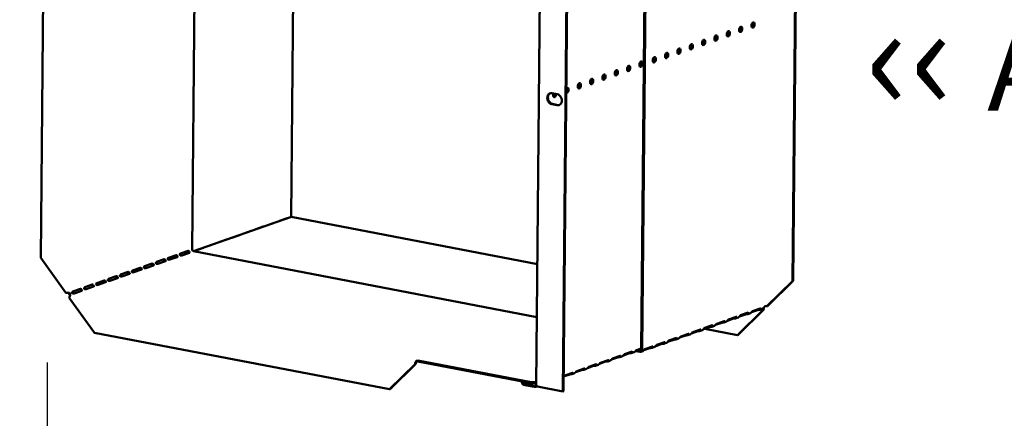
# Model space of a CAD drawing. Units: millimetres. Extents: x 65 to 5844, y 100 to 4100.
# Drawn here: x 4499 to 5100, y 3025 to 3268 of the extents above; entities that cross this region are included whole.
import ezdxf

# ---------------------------------------------------------------- set-up
doc = ezdxf.new("R2010")
doc.units = ezdxf.units.MM
doc.header["$LTSCALE"] = 20
for name, color, linetype, lineweight in [('Dimension (ISO)', 7, 'Continuous', 25), ('Symbol (ISO)', 7, 'Continuous', 25), ('Visible (ISO)', 7, 'Continuous', 50)]:
    doc.layers.add(name, color=color, linetype=linetype, lineweight=lineweight)
doc.styles.add('Note Text (ISO)', font='tahoma.ttf')
doc.dimstyles.new('Default (ISO)', dxfattribs={"dimscale": 20, "dimtxt": 2.5, "dimasz": 2.5, "dimexe": 1, "dimexo": 2, "dimgap": 0.762, "dimtad": 1, "dimtoh": 1, "dimdec": 1, "dimrnd": 1e-08, "dimzin": 0, "dimdsep": 46, "dimtxsty": 'Note Text (ISO)', "dimcen": 0.09, "dimdle": 10, "dimclrd": 256, "dimclre": 256, "dimclrt": 256, "dimadec": 1, "dimazin": 0, "dimtfac": 1.40208, "dimtmove": 0, "dimatfit": 3, "dimfxl": 1, "dimtolj": 1, "dimtzin": 0, "dimlwd": -1, "dimlwe": -1, "dimarcsym": 0})

# ---------------------------------------------------------------- blocks, each defined once
blk = doc.blocks.new('*D37')
at = {"layer": 'Defpoints', "color": 0, "transparency": 16777216}
for p in [(4333.87, 2958.96), (4332.87, 2823.96), (4515.84, 2823.96)]:
    blk.add_point(p, dxfattribs=at)
at = {"layer": 'Dimension (ISO)', "transparency": 16777216}
for p, q in [((4515.84, 3008.96), (4515.84, 3058.96)), ((4373.87, 2958.96), (4535.84, 2958.96)), ((4515.84, 2958.96), (4515.84, 2908.96)), ((4515.84, 2908.96), (4515.84, 2873.96)), ((4515.84, 2823.96), (4515.84, 2873.96)), ((4372.87, 2823.96), (4535.84, 2823.96)), ((4515.84, 2773.96), (4515.84, 2723.96))]:
    blk.add_line(p, q, dxfattribs=at)
for points in [[(4507.51, 3008.96), (4524.17, 3008.96), (4515.84, 2958.96)], [(4507.51, 2773.96), (4524.17, 2773.96), (4515.84, 2823.96)]]:
    blk.add_solid(points, dxfattribs=at)
at = {"layer": 'Dimension (ISO)', "transparency": 16777216, "insert": (4448.62, 2856.59), "char_height": 50, "attachment_point": 1, "rotation": 90, "style": 'Note Text (ISO)'}
blk.add_mtext('\\A1;67', dxfattribs=at)

msp = doc.modelspace()

# ---------------------------------------------------------------- linework, layer by layer
at = {"layer": 'Visible (ISO)'}
for p, q in [((4514.9, 3452.4), (4511.78, 3122.87)), ((4973.94, 3443.26), (4970.77, 3108.67)), ((4974.34, 3443.4), (4971.18, 3108.81)), ((4604.23, 3128.05), (4607.12, 3434.1)), ((4664.67, 3147.89), (4667.27, 3422.55)), ((4878.39, 3066.92), (4881.71, 3418.23)), ((4878.96, 3066.81), (4882.28, 3418.12)), ((4814.33, 3045.09), (4817.62, 3392.47)), ((4830.52, 3041.25), (4833.64, 3370.77)), ((4830.93, 3041.39), (4834.05, 3370.92)), ((4823.92, 3223.58), (4827.18, 3222.95)), ((4827.12, 3216.19), (4823.86, 3216.81)), ((4824.26, 3216.96), (4827.52, 3216.33)), ((4605.09, 3126.91), (4664.36, 3147.87)), ((4650.33, 3142.95), (4654.97, 3144.59)), ((4654.92, 3144.57), (4654.99, 3144.55)), ((4657.64, 3145.53), (4662.27, 3147.17)), ((4661.57, 3146.88), (4661.49, 3146.89)), ((4662.22, 3147.15), (4662.3, 3147.14)), ((4815.03, 3119), (4664.66, 3147.89)), ((4635.73, 3137.79), (4640.36, 3139.43)), ((4640.31, 3139.41), (4640.39, 3139.39)), ((4643.03, 3140.37), (4647.67, 3142.01)), ((4647.61, 3141.99), (4647.69, 3141.97)), ((4621.12, 3132.62), (4625.76, 3134.26)), ((4625.7, 3134.24), (4625.78, 3134.23)), ((4628.42, 3135.21), (4633.06, 3136.85)), ((4633.01, 3136.83), (4633.08, 3136.81)), ((4597.1, 3125.57), (4601.74, 3127.21)), ((4597.9, 3124.4), (4602.54, 3126.04)), ((4599.21, 3124.88), (4602.33, 3125.98)), ((4814.72, 3086.64), (4605.03, 3126.92)), ((4606.52, 3127.46), (4611.15, 3129.1)), ((4611.1, 3129.08), (4611.18, 3129.07)), ((4613.82, 3130.04), (4618.45, 3131.68)), ((4618.4, 3131.66), (4618.48, 3131.65)), ((4527.09, 3101.54), (4511.78, 3122.87)), ((4582.49, 3120.41), (4587.13, 3122.05)), ((4583.3, 3119.24), (4587.93, 3120.88)), ((4589.6, 3122.87), (4589.6, 3121.87)), ((4589.8, 3122.99), (4594.43, 3124.63)), ((4590.6, 3121.82), (4595.24, 3123.46)), ((4591.91, 3122.3), (4595.03, 3123.4)), ((4560.58, 3112.66), (4565.22, 3114.3)), ((4567.89, 3115.24), (4572.52, 3116.88)), ((4568.69, 3114.08), (4573.33, 3115.72)), ((4575.19, 3117.83), (4579.83, 3119.46)), ((4576, 3116.66), (4580.63, 3118.3)), ((4545.98, 3107.5), (4550.62, 3109.14)), ((4546.78, 3106.33), (4551.42, 3107.97)), ((4553.28, 3110.08), (4557.92, 3111.72)), ((4554.09, 3108.92), (4558.72, 3110.56)), ((4561.39, 3111.5), (4566.03, 3113.14)), ((4970.77, 3108.67), (4955.12, 3093.29)), ((4955.52, 3093.43), (4971.18, 3108.81)), ((4971.18, 3108.81), (4970.77, 3108.67)), ((4531.37, 3102.34), (4536.01, 3103.98)), ((4532.18, 3101.17), (4536.82, 3102.81)), ((4538.68, 3104.92), (4543.31, 3106.56)), ((4539.48, 3103.75), (4544.12, 3105.39)), ((4544.57, 3077.17), (4529.26, 3098.51)), ((4952.89, 3091.1), (4937.24, 3075.72)), ((4937.64, 3075.86), (4953.3, 3091.24)), ((4949.46, 3090.96), (4945.68, 3089.62)), ((4946.4, 3090.4), (4951.04, 3092.04)), ((4950.04, 3091.49), (4950.04, 3091.69)), ((4950.04, 3091.05), (4950.04, 3091.49)), ((4952.34, 3091.7), (4950.8, 3091.16)), ((4953.12, 3092.14), (4952.83, 3092.04)), ((4953.3, 3091.24), (4952.89, 3091.1)), ((4952.96, 3092.18), (4953.12, 3092.14)), ((4955.12, 3093.29), (4955.52, 3093.43)), ((4924.49, 3082.65), (4929.13, 3084.29)), ((4928.13, 3083.75), (4928.13, 3083.94)), ((4930.43, 3083.96), (4928.9, 3083.42)), ((4934.85, 3085.8), (4931.07, 3084.46)), ((4931.79, 3085.24), (4936.43, 3086.87)), ((4935.43, 3086.33), (4935.44, 3086.52)), ((4935.43, 3085.89), (4935.43, 3086.33)), ((4937.73, 3086.54), (4936.2, 3086)), ((4942.15, 3088.38), (4938.37, 3087.04)), ((4939.1, 3087.82), (4943.73, 3089.46)), ((4942.73, 3088.47), (4942.74, 3088.91)), ((4942.74, 3088.91), (4942.74, 3089.1)), ((4945.04, 3089.12), (4943.5, 3088.58)), ((4912.94, 3078.05), (4909.16, 3076.72)), ((4909.89, 3077.49), (4914.52, 3079.13)), ((4913.52, 3078.15), (4913.53, 3078.59)), ((4913.53, 3078.59), (4913.53, 3078.78)), ((4915.82, 3078.8), (4914.29, 3078.25)), ((4920.25, 3080.63), (4916.47, 3079.3)), ((4917.19, 3080.07), (4921.83, 3081.71)), ((4917.22, 3079.56), (4937.24, 3075.72)), ((4920.82, 3080.73), (4920.83, 3081.17)), ((4920.83, 3081.17), (4920.83, 3081.36)), ((4923.13, 3081.38), (4921.59, 3080.83)), ((4927.55, 3083.21), (4923.77, 3081.88)), ((4928.13, 3083.31), (4928.13, 3083.75)), ((4724.66, 3042.57), (4544.57, 3077.17)), ((4898.34, 3072.89), (4894.56, 3071.55)), ((4895.28, 3072.33), (4899.92, 3073.97)), ((4898.92, 3073.42), (4898.92, 3073.62)), ((4898.92, 3072.99), (4898.92, 3073.42)), ((4901.22, 3073.63), (4899.68, 3073.09)), ((4905.64, 3075.47), (4901.86, 3074.13)), ((4902.58, 3074.91), (4907.22, 3076.55)), ((4906.22, 3076.01), (4906.22, 3076.2)), ((4906.22, 3075.57), (4906.22, 3076.01)), ((4908.52, 3076.21), (4906.99, 3075.67)), ((4937.24, 3075.72), (4937.64, 3075.86)), ((4878.39, 3067.14), (4874.89, 3065.9)), ((4874.98, 3065.93), (4877.56, 3065.43)), ((4875.55, 3066.56), (4878.39, 3067.57)), ((4876.22, 3066.37), (4877.56, 3066.11)), ((4879.31, 3065.89), (4878.14, 3065.47)), ((4883.73, 3067.73), (4879.95, 3066.39)), ((4880.67, 3067.17), (4885.31, 3068.81)), ((4884.31, 3068.26), (4884.32, 3068.45)), ((4884.31, 3067.82), (4884.31, 3068.26)), ((4886.61, 3068.47), (4885.08, 3067.93)), ((4891.03, 3070.31), (4887.25, 3068.97)), ((4887.98, 3069.75), (4892.61, 3071.39)), ((4891.61, 3070.4), (4891.62, 3070.84)), ((4891.62, 3070.84), (4891.62, 3071.03)), ((4893.92, 3071.05), (4892.38, 3070.51)), ((4741.31, 3059.95), (4742.07, 3060.22)), ((4742.06, 3059.54), (4742.07, 3060.22)), ((4742.07, 3060.22), (4811.33, 3046.91)), ((4853.64, 3058.82), (4858.27, 3060.46)), ((4857.33, 3060.12), (4857.32, 3060)), ((4857.32, 3060), (4857.32, 3059.56)), ((4858.06, 3059.65), (4859.58, 3060.19)), ((4863.96, 3062.04), (4860.28, 3060.74)), ((4860.94, 3061.4), (4865.58, 3063.04)), ((4864.63, 3062.58), (4864.62, 3062.14)), ((4864.63, 3062.7), (4864.63, 3062.58)), ((4865.36, 3062.23), (4866.89, 3062.77)), ((4871.27, 3064.62), (4867.58, 3063.32)), ((4868.24, 3063.98), (4872.88, 3065.62)), ((4871.93, 3065.28), (4871.93, 3065.16)), ((4871.93, 3065.16), (4871.93, 3064.72)), ((4872.67, 3064.81), (4874.19, 3065.35)), ((4740.31, 3057.96), (4724.66, 3042.57)), ((4725.06, 3042.72), (4740.72, 3058.1)), ((4740.72, 3058.1), (4740.31, 3057.96)), ((4742.06, 3059.54), (4741.31, 3059.27)), ((4811.32, 3046.23), (4742.06, 3059.54)), ((4842.06, 3054.29), (4838.37, 3052.99)), ((4839.03, 3053.66), (4843.67, 3055.29)), ((4842.72, 3054.83), (4842.71, 3054.39)), ((4842.72, 3054.96), (4842.72, 3054.83)), ((4843.45, 3054.49), (4844.98, 3055.03)), ((4849.36, 3056.88), (4845.67, 3055.57)), ((4846.34, 3056.24), (4850.97, 3057.88)), ((4850.02, 3057.54), (4850.02, 3057.41)), ((4850.02, 3057.41), (4850.02, 3056.97)), ((4850.76, 3057.07), (4852.28, 3057.61)), ((4856.66, 3059.46), (4852.98, 3058.15)), ((4834.75, 3051.71), (4831.07, 3050.41)), ((4831.73, 3051.07), (4836.37, 3052.71)), ((4835.42, 3052.25), (4835.41, 3051.81)), ((4835.42, 3052.38), (4835.42, 3052.25)), ((4836.15, 3051.91), (4837.67, 3052.45)), ((4724.66, 3042.57), (4725.06, 3042.72)), ((4805.3, 3047.39), (4805.3, 3047.08)), ((4805.3, 3047.08), (4806.44, 3045.33)), ((4806.45, 3046), (4805.58, 3047.34)), ((4806.45, 3046), (4806.44, 3045.33)), ((4806.44, 3045.33), (4813.32, 3044)), ((4813.33, 3044.68), (4806.45, 3046)), ((4811.33, 3046.91), (4811.32, 3046.23)), ((4811.32, 3046.23), (4814.34, 3046.34)), ((4814.35, 3047.01), (4811.33, 3046.91)), ((4813.32, 3044), (4813.33, 3044.68)), ((4814.04, 3044.09), (4814.82, 3044.37)), ((4830.52, 3041.25), (4815.04, 3044.22)), ((4830.93, 3041.39), (4830.52, 3041.25))]:
    msp.add_line(p, q, dxfattribs=at)
for centre, major_axis in [((4939.15, 3262.58), (-0.31, -1.62)), ((4946.69, 3265.24), (-0.31, -1.62)), ((4924.08, 3257.25), (-0.31, -1.62)), ((4931.62, 3259.91), (-0.31, -1.62)), ((4909.01, 3251.92), (-0.31, -1.62)), ((4916.55, 3254.59), (-0.31, -1.62)), ((4893.94, 3246.6), (-0.31, -1.62)), ((4901.48, 3249.26), (-0.31, -1.62)), ((4870.77, 3238.72), (0.31, 1.62)), ((4878.3, 3241.38), (0.31, 1.62)), ((4886.41, 3243.93), (-0.31, -1.62)), ((4855.7, 3233.39), (0.31, 1.62)), ((4863.23, 3236.05), (0.31, 1.62)), ((4840.63, 3228.06), (0.31, 1.62)), ((4848.16, 3230.73), (0.31, 1.62))]:
    msp.add_ellipse(centre, major_axis=major_axis, ratio=0.55812, dxfattribs=at)
for centre, major_axis, ratio, start_param, end_param in [((4938.58, 3262.69), (-0.31, -1.62), 0.55812, 0.320838, 2.820755), ((4946.11, 3265.35), (-0.31, -1.62), 0.55812, 0.320838, 2.820755), ((4923.51, 3257.36), (-0.31, -1.62), 0.55812, 0.320838, 2.820755), ((4931.05, 3260.02), (-0.31, -1.62), 0.55812, 0.320838, 2.820755), ((4908.44, 3252.03), (-0.31, -1.62), 0.55812, 0.320838, 2.820755), ((4915.98, 3254.7), (-0.31, -1.62), 0.55812, 0.320838, 2.820755), ((4893.37, 3246.71), (-0.31, -1.62), 0.55812, 0.320838, 2.820755), ((4900.91, 3249.37), (-0.31, -1.62), 0.55812, 0.320838, 2.820755), ((4870.2, 3238.83), (-0.31, -1.62), 0.55812, 0.320838, 2.820755), ((4877.73, 3241.49), (-0.31, -1.62), 0.55812, 0.320838, 2.820755), ((4885.27, 3244.15), (0.31, 1.62), 0.55812, 3.824078, 5.6007), ((4885.84, 3244.04), (0.31, 1.62), 0.55812, 3.46243, 5.962347), ((4885.84, 3244.04), (-0.31, -1.62), 0.55812, 0.320838, 2.820755), ((4855.13, 3233.5), (-0.31, -1.62), 0.55812, 0.320838, 2.820755), ((4862.66, 3236.16), (-0.31, -1.62), 0.55812, 0.320838, 2.820755), ((4840.06, 3228.17), (-0.31, -1.62), 0.55812, 0.320838, 2.820755), ((4847.59, 3230.84), (-0.31, -1.62), 0.55812, 0.320838, 2.820755), ((4823.89, 3220.2), (-1.17, 3.3), 0.788737, 5.850657, 8.99225), ((4824.3, 3220.34), (-1.17, 3.3), 0.788737, 0.078018, 2.709064), ((4825.56, 3222.74), (-0.31, -1.62), 0.55812, 4.393494, 8.172877), ((4824.99, 3222.85), (-0.31, -1.62), 0.55812, 0.320838, 1.889692), ((4827.15, 3219.57), (1.17, -3.3), 0.788737, 5.850657, 8.99225), ((4833.09, 3225.4), (0.31, 1.62), 0.55812, 2.995025, 7.061279), ((4832.52, 3225.51), (0.31, 1.62), 0.55812, 3.61147, 5.962347), ((4827.55, 3219.71), (1.17, -3.3), 0.788737, 5.850657, 6.205167), ((4654.96, 3143.62), (0.189, 0.982), 0.55812, 0.016797, 0.315763), ((4657.63, 3144.57), (0.189, 0.982), 0.55812, 0.315763, 0.61473), ((4662.26, 3146.2), (0.189, 0.982), 0.55812, 0.016797, 0.315763), ((4664.34, 3146.22), (0.32, 1.67), 0.55812, 0, 0.315763), ((4640.35, 3138.46), (0.189, 0.982), 0.55812, 0.016797, 0.315763), ((4643.02, 3139.4), (0.189, 0.982), 0.55812, 0.315763, 0.61473), ((4647.66, 3141.04), (0.189, 0.982), 0.55812, 0.016797, 0.315763), ((4650.32, 3141.98), (0.189, 0.982), 0.55812, 0.315763, 0.61473), ((4621.11, 3131.66), (0.189, 0.982), 0.55812, 0.315763, 0.61473), ((4625.75, 3133.3), (0.189, 0.982), 0.55812, 0.016797, 0.315763), ((4628.41, 3134.24), (0.189, 0.982), 0.55812, 0.315763, 0.61473), ((4633.05, 3135.88), (0.189, 0.982), 0.55812, 0.016797, 0.315763), ((4635.72, 3136.82), (0.189, 0.982), 0.55812, 0.315763, 0.61473), ((4601.73, 3126.24), (0.189, 0.982), 0.55812, 0.016797, 0.315763), ((4605.04, 3127.89), (-0.333, 0.943), 0.788737, 1.138268, 2.709064), ((4606.51, 3126.5), (0.189, 0.982), 0.55812, 0.315763, 0.61473), ((4611.14, 3128.13), (0.189, 0.982), 0.55812, 0.016797, 0.315763), ((4613.81, 3129.08), (0.189, 0.982), 0.55812, 0.315763, 0.61473), ((4618.45, 3130.72), (0.189, 0.982), 0.55812, 0.016797, 0.315763), ((4582.48, 3119.44), (0.189, 0.982), 0.55812, 0.315763, 0.61473), ((4587.12, 3121.08), (0.189, 0.982), 0.55812, 0.016797, 0.315763), ((4589.79, 3122.02), (0.189, 0.982), 0.55812, 0.315763, 0.61473), ((4591.9, 3121.33), (0.189, 0.982), 0.55812, 0.315763, 0.484941), ((4594.42, 3123.66), (0.189, 0.982), 0.55812, 0.016797, 0.315763), ((4597.09, 3124.6), (0.189, 0.982), 0.55812, 0.315763, 0.61473), ((4599.2, 3123.91), (0.189, 0.982), 0.55812, 0.315763, 0.484941), ((4565.21, 3113.34), (0.189, 0.982), 0.55812, 0.016797, 0.315763), ((4567.88, 3114.28), (0.189, 0.982), 0.55812, 0.315763, 0.61473), ((4572.51, 3115.92), (0.189, 0.982), 0.55812, 0.016797, 0.315763), ((4575.18, 3116.86), (0.189, 0.982), 0.55812, 0.315763, 0.61473), ((4579.82, 3118.5), (0.189, 0.982), 0.55812, 0.016797, 0.315763), ((4550.61, 3108.17), (0.189, 0.982), 0.55812, 0.016797, 0.315763), ((4553.27, 3109.12), (0.189, 0.982), 0.55812, 0.315763, 0.61473), ((4557.91, 3110.75), (0.189, 0.982), 0.55812, 0.016797, 0.315763), ((4560.58, 3111.7), (0.189, 0.982), 0.55812, 0.315763, 0.61473), ((4531.36, 3101.37), (0.189, 0.982), 0.55812, 0.315763, 0.61473), ((4536, 3103.01), (0.189, 0.982), 0.55812, 0.016797, 0.315763), ((4538.67, 3103.95), (0.189, 0.982), 0.55812, 0.315763, 0.61473), ((4543.3, 3105.59), (0.189, 0.982), 0.55812, 0.016797, 0.315763), ((4545.97, 3106.53), (0.189, 0.982), 0.55812, 0.315763, 0.61473), ((4528.07, 3101.89), (-1.7, 0.02), 0.257675, 0.954979, 2.525776), ((4530.27, 3101.46), (-0.57, 1.6), 0.788737, 1.279321, 2.316298), ((4530.25, 3098.85), (0.32, 1.67), 0.55812, 0.315763, 1.88656), ((4530.27, 3101.46), (0.333, -0.943), 0.788737, 4.279861, 5.850657), ((4950.27, 3090.8), (-1, 0.009), 0.257675, 4.953205, 5.667368), ((4952.31, 3090.9), (0.189, 0.982), 0.55812, 5.028152, 6.097649), ((4952.31, 3090.9), (0.32, 1.67), 0.55812, 5.028152, 5.657027), ((4952.34, 3093.51), (-0.57, 1.6), 0.788737, 4.119218, 4.279861), ((4954.54, 3093.08), (-1, 0.009), 0.257675, 4.096572, 5.667368), ((4935.67, 3085.64), (-1, 0.009), 0.257675, 4.953205, 5.667368), ((4942.97, 3088.22), (-1, 0.009), 0.257675, 4.953205, 5.667368), ((4913.76, 3077.9), (-1, 0.009), 0.257675, 4.953205, 5.667368), ((4921.06, 3080.48), (-1, 0.009), 0.257675, 4.953205, 5.667368), ((4928.36, 3083.06), (-1, 0.009), 0.257675, 4.953205, 5.667368), ((4899.15, 3072.73), (-1, 0.009), 0.257675, 4.953205, 5.667368), ((4906.45, 3075.31), (-1, 0.009), 0.257675, 4.953205, 5.667368), ((4877.57, 3067.08), (0.333, -0.943), 0.788737, 5.850657, 7.421453), ((4877.57, 3067.08), (0.57, -1.6), 0.788737, 5.850657, 7.421453), ((4884.55, 3067.57), (-1, 0.009), 0.257675, 4.953205, 5.667368), ((4891.85, 3070.15), (-1, 0.009), 0.257675, 4.953205, 5.667368), ((4741.3, 3058.31), (0.32, 1.67), 0.55812, 0.315763, 1.88656), ((4864.78, 3061.88), (-1, 0.009), 0.257675, 4.871969, 5.667368), ((4872.08, 3064.46), (-1, 0.009), 0.257675, 4.871969, 5.667368), ((4741.3, 3058.31), (0.189, 0.982), 0.55812, 0.315763, 1.88656), ((4842.87, 3054.14), (-1, 0.009), 0.257675, 4.871969, 5.667368), ((4850.17, 3056.72), (-1, 0.009), 0.257675, 4.871969, 5.667368), ((4857.48, 3059.3), (-1, 0.009), 0.257675, 4.871969, 5.667368), ((4835.57, 3051.56), (-1, 0.009), 0.257675, 4.871969, 5.667368)]:
    msp.add_ellipse(centre, major_axis=major_axis, ratio=ratio, start_param=start_param, end_param=end_param, dxfattribs=at)
for points in [[(4654.83, 3144.5), (4654.82, 3144.51), (4654.82, 3144.52), (4654.81, 3144.53)], [(4662.13, 3147.08), (4662.13, 3147.09), (4662.12, 3147.1), (4662.11, 3147.11)], [(4640.23, 3139.33), (4640.22, 3139.35), (4640.21, 3139.36), (4640.21, 3139.37)], [(4647.53, 3141.92), (4647.52, 3141.93), (4647.52, 3141.94), (4647.51, 3141.95)], [(4625.62, 3134.17), (4625.61, 3134.18), (4625.61, 3134.2), (4625.6, 3134.21)], [(4632.92, 3136.75), (4632.92, 3136.77), (4632.91, 3136.78), (4632.9, 3136.79)], [(4611.01, 3129.01), (4611.01, 3129.02), (4611, 3129.03), (4611, 3129.05)], [(4618.32, 3131.59), (4618.31, 3131.6), (4618.3, 3131.61), (4618.3, 3131.63)], [(4950.22, 3091.75), (4950.46, 3091.78), (4950.69, 3091.84), (4950.79, 3091.95)], [(4928.31, 3084.01), (4928.55, 3084.04), (4928.78, 3084.1), (4928.88, 3084.21)], [(4935.61, 3086.59), (4935.85, 3086.62), (4936.08, 3086.68), (4936.18, 3086.79)], [(4942.91, 3089.17), (4943.15, 3089.2), (4943.38, 3089.26), (4943.49, 3089.37)], [(4913.7, 3078.84), (4913.94, 3078.88), (4914.17, 3078.94), (4914.28, 3079.04)], [(4921, 3081.42), (4921.25, 3081.46), (4921.47, 3081.52), (4921.58, 3081.63)], [(4899.1, 3073.68), (4899.34, 3073.71), (4899.57, 3073.77), (4899.67, 3073.88)], [(4906.4, 3076.26), (4906.64, 3076.29), (4906.87, 3076.35), (4906.97, 3076.46)], [(4884.49, 3068.52), (4884.73, 3068.55), (4884.96, 3068.61), (4885.06, 3068.72)], [(4891.79, 3071.1), (4892.03, 3071.13), (4892.26, 3071.19), (4892.37, 3071.3)], [(4813.32, 3044), (4813.82, 3043.96), (4814.31, 3044.15), (4814.66, 3044.49)], [(4814.39, 3044.83), (4814.35, 3044.91), (4814.33, 3045), (4814.33, 3045.09)], [(4815.04, 3044.22), (4814.73, 3044.4), (4814.49, 3044.61), (4814.39, 3044.83)]]:
    msp.add_open_spline(points, degree=3, dxfattribs=at)
for points, knots in [([(4602.34, 3125.97), (4602.16, 3126.2), (4601.96, 3126.51), (4601.8, 3126.77), (4601.71, 3126.92), (4601.63, 3127.05), (4601.56, 3127.14)], [1.282531, 1.282531, 1.282531, 1.282531, 2.023108, 2.023108, 2.023108, 2.430813, 2.430813, 2.430813, 2.430813]), ([(4601.91, 3127.23), (4602.12, 3127.21), (4602.3, 3126.99), (4602.48, 3126.73), (4602.66, 3126.49), (4602.8, 3126.29), (4602.75, 3126.18), (4602.73, 3126.13), (4602.65, 3126.08), (4602.54, 3126.04)], [-2.842626, -2.842626, -2.842626, -2.842626, -1.690499, -1.690499, -1.690499, -0.574694, -0.574694, -0.574694, 0, 0, 0, 0]), ([(4583.3, 3119.24), (4583.06, 3119.16), (4582.63, 3119.1), (4582.33, 3119.27), (4582.08, 3119.41), (4581.98, 3119.73), (4582.08, 3119.98), (4582.13, 3120.11), (4582.22, 3120.23), (4582.32, 3120.3)], [-3.141593, -3.141593, -3.141593, -3.141593, -1.902583, -1.902583, -1.902583, -0.843865, -0.843865, -0.843865, -0.298966, -0.298966, -0.298966, -0.298966]), ([(4587.73, 3120.81), (4587.56, 3121.04), (4587.35, 3121.34), (4587.19, 3121.61), (4587.1, 3121.76), (4587.03, 3121.88), (4586.95, 3121.98)], [1.282531, 1.282531, 1.282531, 1.282531, 2.023108, 2.023108, 2.023108, 2.430813, 2.430813, 2.430813, 2.430813]), ([(4587.3, 3122.06), (4587.51, 3122.05), (4587.7, 3121.82), (4587.88, 3121.57), (4588.05, 3121.33), (4588.2, 3121.13), (4588.15, 3121.02), (4588.12, 3120.96), (4588.05, 3120.92), (4587.93, 3120.88)], [-2.842626, -2.842626, -2.842626, -2.842626, -1.690499, -1.690499, -1.690499, -0.574694, -0.574694, -0.574694, 0, 0, 0, 0]), ([(4590.6, 3121.82), (4590.36, 3121.74), (4589.93, 3121.68), (4589.63, 3121.85), (4589.38, 3121.99), (4589.28, 3122.31), (4589.38, 3122.56), (4589.43, 3122.7), (4589.52, 3122.81), (4589.62, 3122.89)], [-3.141593, -3.141593, -3.141593, -3.141593, -1.902583, -1.902583, -1.902583, -0.843865, -0.843865, -0.843865, -0.298966, -0.298966, -0.298966, -0.298966]), ([(4595.04, 3123.39), (4594.86, 3123.62), (4594.65, 3123.93), (4594.49, 3124.19), (4594.41, 3124.34), (4594.33, 3124.46), (4594.25, 3124.56)], [1.282531, 1.282531, 1.282531, 1.282531, 2.023108, 2.023108, 2.023108, 2.430813, 2.430813, 2.430813, 2.430813]), ([(4594.6, 3124.64), (4594.81, 3124.63), (4595, 3124.4), (4595.18, 3124.15), (4595.35, 3123.91), (4595.5, 3123.71), (4595.45, 3123.6), (4595.42, 3123.55), (4595.35, 3123.5), (4595.24, 3123.46)], [-2.842626, -2.842626, -2.842626, -2.842626, -1.690499, -1.690499, -1.690499, -0.574694, -0.574694, -0.574694, 0, 0, 0, 0]), ([(4597.9, 3124.4), (4597.66, 3124.32), (4597.23, 3124.26), (4596.94, 3124.43), (4596.68, 3124.58), (4596.59, 3124.89), (4596.69, 3125.15), (4596.74, 3125.28), (4596.83, 3125.39), (4596.93, 3125.47)], [-3.141593, -3.141593, -3.141593, -3.141593, -1.902583, -1.902583, -1.902583, -0.843865, -0.843865, -0.843865, -0.298966, -0.298966, -0.298966, -0.298966]), ([(4565.83, 3113.07), (4565.65, 3113.3), (4565.44, 3113.6), (4565.28, 3113.87), (4565.2, 3114.01), (4565.12, 3114.14), (4565.04, 3114.24)], [1.282531, 1.282531, 1.282531, 1.282531, 2.023108, 2.023108, 2.023108, 2.430813, 2.430813, 2.430813, 2.430813]), ([(4565.39, 3114.32), (4565.6, 3114.31), (4565.79, 3114.08), (4565.97, 3113.83), (4566.14, 3113.58), (4566.29, 3113.39), (4566.24, 3113.28), (4566.21, 3113.22), (4566.14, 3113.18), (4566.03, 3113.14)], [-2.842626, -2.842626, -2.842626, -2.842626, -1.690499, -1.690499, -1.690499, -0.574694, -0.574694, -0.574694, 0, 0, 0, 0]), ([(4568.69, 3114.08), (4568.45, 3113.99), (4568.02, 3113.93), (4567.73, 3114.1), (4567.47, 3114.25), (4567.38, 3114.57), (4567.47, 3114.82), (4567.52, 3114.95), (4567.62, 3115.06), (4567.72, 3115.14)], [-3.141593, -3.141593, -3.141593, -3.141593, -1.902583, -1.902583, -1.902583, -0.843865, -0.843865, -0.843865, -0.298966, -0.298966, -0.298966, -0.298966]), ([(4573.13, 3115.65), (4572.95, 3115.88), (4572.75, 3116.18), (4572.59, 3116.45), (4572.5, 3116.59), (4572.42, 3116.72), (4572.35, 3116.82)], [1.282531, 1.282531, 1.282531, 1.282531, 2.023108, 2.023108, 2.023108, 2.430813, 2.430813, 2.430813, 2.430813]), ([(4572.69, 3116.9), (4572.91, 3116.89), (4573.09, 3116.66), (4573.27, 3116.41), (4573.44, 3116.16), (4573.59, 3115.97), (4573.54, 3115.86), (4573.51, 3115.8), (4573.44, 3115.76), (4573.33, 3115.72)], [-2.842626, -2.842626, -2.842626, -2.842626, -1.690499, -1.690499, -1.690499, -0.574694, -0.574694, -0.574694, 0, 0, 0, 0]), ([(4576, 3116.66), (4575.76, 3116.58), (4575.32, 3116.51), (4575.03, 3116.69), (4574.78, 3116.83), (4574.68, 3117.15), (4574.78, 3117.4), (4574.83, 3117.53), (4574.92, 3117.65), (4575.02, 3117.72)], [-3.141593, -3.141593, -3.141593, -3.141593, -1.902583, -1.902583, -1.902583, -0.843865, -0.843865, -0.843865, -0.298966, -0.298966, -0.298966, -0.298966]), ([(4580.43, 3118.23), (4580.26, 3118.46), (4580.05, 3118.76), (4579.89, 3119.03), (4579.8, 3119.17), (4579.72, 3119.3), (4579.65, 3119.4)], [1.282531, 1.282531, 1.282531, 1.282531, 2.023108, 2.023108, 2.023108, 2.430813, 2.430813, 2.430813, 2.430813]), ([(4580, 3119.48), (4580.21, 3119.47), (4580.39, 3119.24), (4580.57, 3118.99), (4580.75, 3118.75), (4580.89, 3118.55), (4580.84, 3118.44), (4580.82, 3118.38), (4580.74, 3118.34), (4580.63, 3118.3)], [-2.842626, -2.842626, -2.842626, -2.842626, -1.690499, -1.690499, -1.690499, -0.574694, -0.574694, -0.574694, 0, 0, 0, 0]), ([(4551.22, 3107.9), (4551.04, 3108.14), (4550.84, 3108.44), (4550.68, 3108.7), (4550.59, 3108.85), (4550.51, 3108.98), (4550.44, 3109.07)], [1.282531, 1.282531, 1.282531, 1.282531, 2.023108, 2.023108, 2.023108, 2.430813, 2.430813, 2.430813, 2.430813]), ([(4550.79, 3109.16), (4551, 3109.14), (4551.18, 3108.92), (4551.36, 3108.66), (4551.54, 3108.42), (4551.68, 3108.22), (4551.63, 3108.11), (4551.61, 3108.06), (4551.53, 3108.01), (4551.42, 3107.97)], [-2.842626, -2.842626, -2.842626, -2.842626, -1.690499, -1.690499, -1.690499, -0.574694, -0.574694, -0.574694, 0, 0, 0, 0]), ([(4554.09, 3108.92), (4553.85, 3108.83), (4553.42, 3108.77), (4553.12, 3108.94), (4552.87, 3109.09), (4552.77, 3109.4), (4552.87, 3109.66), (4552.92, 3109.79), (4553.01, 3109.9), (4553.11, 3109.98)], [-3.141593, -3.141593, -3.141593, -3.141593, -1.902583, -1.902583, -1.902583, -0.843865, -0.843865, -0.843865, -0.298966, -0.298966, -0.298966, -0.298966]), ([(4558.52, 3110.49), (4558.35, 3110.72), (4558.14, 3111.02), (4557.98, 3111.28), (4557.89, 3111.43), (4557.82, 3111.56), (4557.74, 3111.65)], [1.282531, 1.282531, 1.282531, 1.282531, 2.023108, 2.023108, 2.023108, 2.430813, 2.430813, 2.430813, 2.430813]), ([(4558.09, 3111.74), (4558.3, 3111.73), (4558.48, 3111.5), (4558.66, 3111.25), (4558.84, 3111), (4558.98, 3110.8), (4558.93, 3110.69), (4558.91, 3110.64), (4558.83, 3110.59), (4558.72, 3110.56)], [-2.842626, -2.842626, -2.842626, -2.842626, -1.690499, -1.690499, -1.690499, -0.574694, -0.574694, -0.574694, 0, 0, 0, 0]), ([(4561.39, 3111.5), (4561.15, 3111.41), (4560.72, 3111.35), (4560.42, 3111.52), (4560.17, 3111.67), (4560.07, 3111.98), (4560.17, 3112.24), (4560.22, 3112.37), (4560.31, 3112.48), (4560.41, 3112.56)], [-3.141593, -3.141593, -3.141593, -3.141593, -1.902583, -1.902583, -1.902583, -0.843865, -0.843865, -0.843865, -0.298966, -0.298966, -0.298966, -0.298966]), ([(4532.18, 3101.17), (4531.94, 3101.09), (4531.51, 3101.03), (4531.21, 3101.2), (4530.96, 3101.34), (4530.86, 3101.66), (4530.96, 3101.91), (4531.01, 3102.04), (4531.1, 3102.16), (4531.2, 3102.23)], [-3.141593, -3.141593, -3.141593, -3.141593, -1.902583, -1.902583, -1.902583, -0.843865, -0.843865, -0.843865, -0.298966, -0.298966, -0.298966, -0.298966]), ([(4536.61, 3102.74), (4536.44, 3102.97), (4536.23, 3103.28), (4536.07, 3103.54), (4535.98, 3103.69), (4535.91, 3103.81), (4535.83, 3103.91)], [1.282531, 1.282531, 1.282531, 1.282531, 2.023108, 2.023108, 2.023108, 2.430813, 2.430813, 2.430813, 2.430813]), ([(4536.18, 3103.99), (4536.39, 3103.98), (4536.58, 3103.75), (4536.76, 3103.5), (4536.93, 3103.26), (4537.08, 3103.06), (4537.03, 3102.95), (4537, 3102.89), (4536.93, 3102.85), (4536.82, 3102.81)], [-2.842626, -2.842626, -2.842626, -2.842626, -1.690499, -1.690499, -1.690499, -0.574694, -0.574694, -0.574694, 0, 0, 0, 0]), ([(4539.48, 3103.75), (4539.24, 3103.67), (4538.81, 3103.61), (4538.51, 3103.78), (4538.26, 3103.92), (4538.16, 3104.24), (4538.26, 3104.5), (4538.31, 3104.63), (4538.4, 3104.74), (4538.5, 3104.82)], [-3.141593, -3.141593, -3.141593, -3.141593, -1.902583, -1.902583, -1.902583, -0.843865, -0.843865, -0.843865, -0.298966, -0.298966, -0.298966, -0.298966]), ([(4543.92, 3105.32), (4543.74, 3105.55), (4543.54, 3105.86), (4543.38, 3106.12), (4543.29, 3106.27), (4543.21, 3106.39), (4543.13, 3106.49)], [1.282531, 1.282531, 1.282531, 1.282531, 2.023108, 2.023108, 2.023108, 2.430813, 2.430813, 2.430813, 2.430813]), ([(4543.48, 3106.58), (4543.69, 3106.56), (4543.88, 3106.34), (4544.06, 3106.08), (4544.23, 3105.84), (4544.38, 3105.64), (4544.33, 3105.53), (4544.3, 3105.48), (4544.23, 3105.43), (4544.12, 3105.39)], [-2.842626, -2.842626, -2.842626, -2.842626, -1.690499, -1.690499, -1.690499, -0.574694, -0.574694, -0.574694, 0, 0, 0, 0]), ([(4546.78, 3106.33), (4546.54, 3106.25), (4546.11, 3106.19), (4545.82, 3106.36), (4545.56, 3106.51), (4545.47, 3106.82), (4545.57, 3107.08), (4545.62, 3107.21), (4545.71, 3107.32), (4545.81, 3107.4)], [-3.141593, -3.141593, -3.141593, -3.141593, -1.902583, -1.902583, -1.902583, -0.843865, -0.843865, -0.843865, -0.298966, -0.298966, -0.298966, -0.298966]), ([(4945.04, 3089.13), (4945.13, 3089.16), (4945.22, 3089.2), (4945.31, 3089.27), (4945.63, 3089.5), (4945.9, 3089.93), (4946.12, 3090.18), (4946.22, 3090.29), (4946.31, 3090.37), (4946.4, 3090.4)], [-1.789684, -1.789684, -1.789684, -1.789684, -1.482554, -1.482554, -1.482554, -0.463137, -0.463137, -0.463137, 0, 0, 0, 0]), ([(4951.04, 3092.04), (4951.25, 3092.11), (4951.43, 3091.89), (4951.33, 3091.61), (4951.24, 3091.38), (4950.93, 3091.17), (4950.57, 3091.1), (4950.39, 3091.06), (4950.21, 3091.06), (4950.04, 3091.05)], [-3.141593, -3.141593, -3.141593, -3.141593, -2.052384, -2.052384, -2.052384, -1.151259, -1.151259, -1.151259, -0.714163, -0.714163, -0.714163, -0.714163]), ([(4952.34, 3091.71), (4952.43, 3091.74), (4952.52, 3091.79), (4952.62, 3091.85), (4952.93, 3092.08), (4953.2, 3092.51), (4953.42, 3092.76), (4953.52, 3092.87), (4953.61, 3092.95), (4953.7, 3092.98)], [-1.789684, -1.789684, -1.789684, -1.789684, -1.482554, -1.482554, -1.482554, -0.463137, -0.463137, -0.463137, 0, 0, 0, 0]), ([(4929.13, 3084.29), (4929.34, 3084.37), (4929.52, 3084.14), (4929.42, 3083.86), (4929.33, 3083.63), (4929.03, 3083.42), (4928.66, 3083.35), (4928.48, 3083.32), (4928.3, 3083.31), (4928.13, 3083.31)], [-3.141593, -3.141593, -3.141593, -3.141593, -2.052384, -2.052384, -2.052384, -1.151259, -1.151259, -1.151259, -0.714163, -0.714163, -0.714163, -0.714163]), ([(4930.43, 3083.96), (4930.52, 3083.99), (4930.61, 3084.04), (4930.71, 3084.11), (4931.02, 3084.34), (4931.29, 3084.76), (4931.51, 3085.01), (4931.61, 3085.13), (4931.7, 3085.2), (4931.79, 3085.24)], [-1.789684, -1.789684, -1.789684, -1.789684, -1.482554, -1.482554, -1.482554, -0.463137, -0.463137, -0.463137, 0, 0, 0, 0]), ([(4936.43, 3086.87), (4936.64, 3086.95), (4936.83, 3086.72), (4936.72, 3086.44), (4936.63, 3086.21), (4936.33, 3086), (4935.96, 3085.94), (4935.79, 3085.9), (4935.6, 3085.89), (4935.43, 3085.89)], [-3.141593, -3.141593, -3.141593, -3.141593, -2.052384, -2.052384, -2.052384, -1.151259, -1.151259, -1.151259, -0.714163, -0.714163, -0.714163, -0.714163]), ([(4937.73, 3086.55), (4937.82, 3086.58), (4937.92, 3086.62), (4938.01, 3086.69), (4938.32, 3086.92), (4938.59, 3087.35), (4938.81, 3087.59), (4938.91, 3087.71), (4939.01, 3087.79), (4939.1, 3087.82)], [-1.789684, -1.789684, -1.789684, -1.789684, -1.482554, -1.482554, -1.482554, -0.463137, -0.463137, -0.463137, 0, 0, 0, 0]), ([(4943.73, 3089.46), (4943.94, 3089.53), (4944.13, 3089.31), (4944.02, 3089.03), (4943.94, 3088.79), (4943.63, 3088.59), (4943.27, 3088.52), (4943.09, 3088.48), (4942.9, 3088.48), (4942.73, 3088.47)], [-3.141593, -3.141593, -3.141593, -3.141593, -2.052384, -2.052384, -2.052384, -1.151259, -1.151259, -1.151259, -0.714163, -0.714163, -0.714163, -0.714163]), ([(4914.52, 3079.13), (4914.73, 3079.21), (4914.92, 3078.98), (4914.81, 3078.7), (4914.72, 3078.47), (4914.42, 3078.26), (4914.05, 3078.19), (4913.88, 3078.16), (4913.69, 3078.15), (4913.52, 3078.15)], [-3.141593, -3.141593, -3.141593, -3.141593, -2.052384, -2.052384, -2.052384, -1.151259, -1.151259, -1.151259, -0.714163, -0.714163, -0.714163, -0.714163]), ([(4915.83, 3078.8), (4915.91, 3078.83), (4916.01, 3078.88), (4916.1, 3078.95), (4916.42, 3079.18), (4916.69, 3079.6), (4916.9, 3079.85), (4917, 3079.96), (4917.1, 3080.04), (4917.19, 3080.07)], [-1.789684, -1.789684, -1.789684, -1.789684, -1.482554, -1.482554, -1.482554, -0.463137, -0.463137, -0.463137, 0, 0, 0, 0]), ([(4921.83, 3081.71), (4922.04, 3081.79), (4922.22, 3081.56), (4922.12, 3081.28), (4922.03, 3081.05), (4921.72, 3080.84), (4921.36, 3080.77), (4921.18, 3080.74), (4920.99, 3080.73), (4920.82, 3080.73)], [-3.141593, -3.141593, -3.141593, -3.141593, -2.052384, -2.052384, -2.052384, -1.151259, -1.151259, -1.151259, -0.714163, -0.714163, -0.714163, -0.714163]), ([(4923.13, 3081.38), (4923.22, 3081.41), (4923.31, 3081.46), (4923.41, 3081.53), (4923.72, 3081.76), (4923.99, 3082.18), (4924.21, 3082.43), (4924.31, 3082.54), (4924.4, 3082.62), (4924.49, 3082.65)], [-1.789684, -1.789684, -1.789684, -1.789684, -1.482554, -1.482554, -1.482554, -0.463137, -0.463137, -0.463137, 0, 0, 0, 0]), ([(4893.92, 3071.06), (4894.01, 3071.09), (4894.1, 3071.13), (4894.19, 3071.2), (4894.51, 3071.43), (4894.78, 3071.86), (4895, 3072.11), (4895.1, 3072.22), (4895.19, 3072.3), (4895.28, 3072.33)], [-1.789684, -1.789684, -1.789684, -1.789684, -1.482554, -1.482554, -1.482554, -0.463137, -0.463137, -0.463137, 0, 0, 0, 0]), ([(4899.92, 3073.97), (4900.13, 3074.04), (4900.31, 3073.82), (4900.21, 3073.54), (4900.12, 3073.31), (4899.81, 3073.1), (4899.45, 3073.03), (4899.27, 3073), (4899.09, 3072.99), (4898.92, 3072.99)], [-3.141593, -3.141593, -3.141593, -3.141593, -2.052384, -2.052384, -2.052384, -1.151259, -1.151259, -1.151259, -0.714163, -0.714163, -0.714163, -0.714163]), ([(4901.22, 3073.64), (4901.31, 3073.67), (4901.4, 3073.72), (4901.5, 3073.79), (4901.81, 3074.02), (4902.08, 3074.44), (4902.3, 3074.69), (4902.4, 3074.8), (4902.49, 3074.88), (4902.58, 3074.91)], [-1.789684, -1.789684, -1.789684, -1.789684, -1.482554, -1.482554, -1.482554, -0.463137, -0.463137, -0.463137, 0, 0, 0, 0]), ([(4907.22, 3076.55), (4907.43, 3076.62), (4907.62, 3076.4), (4907.51, 3076.12), (4907.42, 3075.89), (4907.12, 3075.68), (4906.75, 3075.61), (4906.57, 3075.58), (4906.39, 3075.57), (4906.22, 3075.57)], [-3.141593, -3.141593, -3.141593, -3.141593, -2.052384, -2.052384, -2.052384, -1.151259, -1.151259, -1.151259, -0.714163, -0.714163, -0.714163, -0.714163]), ([(4908.52, 3076.22), (4908.61, 3076.25), (4908.71, 3076.3), (4908.8, 3076.37), (4909.11, 3076.6), (4909.38, 3077.02), (4909.6, 3077.27), (4909.7, 3077.38), (4909.8, 3077.46), (4909.89, 3077.49)], [-1.789684, -1.789684, -1.789684, -1.789684, -1.482554, -1.482554, -1.482554, -0.463137, -0.463137, -0.463137, 0, 0, 0, 0]), ([(4874.19, 3065.36), (4874.29, 3065.39), (4874.39, 3065.44), (4874.49, 3065.52), (4874.82, 3065.76), (4875.09, 3066.18), (4875.32, 3066.4), (4875.4, 3066.48), (4875.47, 3066.54), (4875.55, 3066.56)], [-1.733009, -1.733009, -1.733009, -1.733009, -1.410793, -1.410793, -1.410793, -0.371082, -0.371082, -0.371082, 0, 0, 0, 0]), ([(4879.31, 3065.9), (4879.4, 3065.92), (4879.49, 3065.97), (4879.59, 3066.04), (4879.9, 3066.27), (4880.17, 3066.69), (4880.39, 3066.94), (4880.49, 3067.06), (4880.59, 3067.13), (4880.67, 3067.17)], [-1.789684, -1.789684, -1.789684, -1.789684, -1.482554, -1.482554, -1.482554, -0.463137, -0.463137, -0.463137, 0, 0, 0, 0]), ([(4885.31, 3068.81), (4885.52, 3068.88), (4885.71, 3068.65), (4885.6, 3068.38), (4885.51, 3068.14), (4885.21, 3067.93), (4884.84, 3067.87), (4884.67, 3067.83), (4884.48, 3067.82), (4884.31, 3067.82)], [-3.141593, -3.141593, -3.141593, -3.141593, -2.052384, -2.052384, -2.052384, -1.151259, -1.151259, -1.151259, -0.714163, -0.714163, -0.714163, -0.714163]), ([(4886.61, 3068.48), (4886.7, 3068.51), (4886.8, 3068.55), (4886.89, 3068.62), (4887.2, 3068.85), (4887.47, 3069.28), (4887.69, 3069.52), (4887.79, 3069.64), (4887.89, 3069.72), (4887.98, 3069.75)], [-1.789684, -1.789684, -1.789684, -1.789684, -1.482554, -1.482554, -1.482554, -0.463137, -0.463137, -0.463137, 0, 0, 0, 0]), ([(4892.61, 3071.39), (4892.82, 3071.46), (4893.01, 3071.24), (4892.9, 3070.96), (4892.82, 3070.73), (4892.51, 3070.52), (4892.15, 3070.45), (4891.97, 3070.41), (4891.78, 3070.41), (4891.61, 3070.4)], [-3.141593, -3.141593, -3.141593, -3.141593, -2.052384, -2.052384, -2.052384, -1.151259, -1.151259, -1.151259, -0.714163, -0.714163, -0.714163, -0.714163]), ([(4858.27, 3060.46), (4858.48, 3060.53), (4858.66, 3060.31), (4858.54, 3060.05), (4858.44, 3059.82), (4858.1, 3059.62), (4857.72, 3059.57), (4857.58, 3059.56), (4857.45, 3059.56), (4857.32, 3059.56)], [-3.141593, -3.141593, -3.141593, -3.141593, -2.057048, -2.057048, -2.057048, -1.117629, -1.117629, -1.117629, -0.795399, -0.795399, -0.795399, -0.795399]), ([(4859.58, 3060.2), (4859.68, 3060.23), (4859.78, 3060.28), (4859.89, 3060.36), (4860.21, 3060.6), (4860.49, 3061.02), (4860.71, 3061.24), (4860.79, 3061.32), (4860.87, 3061.37), (4860.94, 3061.4)], [-1.733009, -1.733009, -1.733009, -1.733009, -1.410793, -1.410793, -1.410793, -0.371082, -0.371082, -0.371082, 0, 0, 0, 0]), ([(4865.58, 3063.04), (4865.79, 3063.11), (4865.96, 3062.89), (4865.84, 3062.63), (4865.74, 3062.4), (4865.41, 3062.2), (4865.02, 3062.16), (4864.89, 3062.14), (4864.75, 3062.14), (4864.62, 3062.14)], [-3.141593, -3.141593, -3.141593, -3.141593, -2.057048, -2.057048, -2.057048, -1.117629, -1.117629, -1.117629, -0.795399, -0.795399, -0.795399, -0.795399]), ([(4866.89, 3062.78), (4866.98, 3062.81), (4867.09, 3062.86), (4867.19, 3062.94), (4867.52, 3063.18), (4867.79, 3063.6), (4868.02, 3063.82), (4868.1, 3063.9), (4868.17, 3063.96), (4868.24, 3063.98)], [-1.733009, -1.733009, -1.733009, -1.733009, -1.410793, -1.410793, -1.410793, -0.371082, -0.371082, -0.371082, 0, 0, 0, 0]), ([(4872.88, 3065.62), (4873.09, 3065.69), (4873.26, 3065.47), (4873.15, 3065.21), (4873.05, 3064.98), (4872.71, 3064.78), (4872.32, 3064.74), (4872.19, 3064.72), (4872.05, 3064.72), (4871.93, 3064.72)], [-3.141593, -3.141593, -3.141593, -3.141593, -2.057048, -2.057048, -2.057048, -1.117629, -1.117629, -1.117629, -0.795399, -0.795399, -0.795399, -0.795399]), ([(4843.67, 3055.29), (4843.88, 3055.37), (4844.05, 3055.15), (4843.94, 3054.88), (4843.84, 3054.66), (4843.5, 3054.46), (4843.11, 3054.41), (4842.98, 3054.4), (4842.84, 3054.39), (4842.71, 3054.39)], [-3.141593, -3.141593, -3.141593, -3.141593, -2.057048, -2.057048, -2.057048, -1.117629, -1.117629, -1.117629, -0.795399, -0.795399, -0.795399, -0.795399]), ([(4844.98, 3055.03), (4845.07, 3055.07), (4845.18, 3055.12), (4845.28, 3055.19), (4845.61, 3055.44), (4845.88, 3055.86), (4846.11, 3056.08), (4846.19, 3056.16), (4846.26, 3056.21), (4846.34, 3056.24)], [-1.733009, -1.733009, -1.733009, -1.733009, -1.410793, -1.410793, -1.410793, -0.371082, -0.371082, -0.371082, 0, 0, 0, 0]), ([(4850.97, 3057.88), (4851.18, 3057.95), (4851.35, 3057.73), (4851.24, 3057.47), (4851.14, 3057.24), (4850.8, 3057.04), (4850.41, 3056.99), (4850.28, 3056.98), (4850.15, 3056.97), (4850.02, 3056.97)], [-3.141593, -3.141593, -3.141593, -3.141593, -2.057048, -2.057048, -2.057048, -1.117629, -1.117629, -1.117629, -0.795399, -0.795399, -0.795399, -0.795399]), ([(4852.28, 3057.62), (4852.38, 3057.65), (4852.48, 3057.7), (4852.58, 3057.78), (4852.91, 3058.02), (4853.18, 3058.44), (4853.41, 3058.66), (4853.49, 3058.74), (4853.57, 3058.79), (4853.64, 3058.82)], [-1.733009, -1.733009, -1.733009, -1.733009, -1.410793, -1.410793, -1.410793, -0.371082, -0.371082, -0.371082, 0, 0, 0, 0]), ([(4831.01, 3050.35), (4831.19, 3050.55), (4831.36, 3050.78), (4831.5, 3050.92), (4831.58, 3050.99), (4831.66, 3051.05), (4831.73, 3051.07)], [-1.034963, -1.034963, -1.034963, -1.034963, -0.371082, -0.371082, -0.371082, 0, 0, 0, 0]), ([(4836.37, 3052.71), (4836.58, 3052.79), (4836.75, 3052.57), (4836.63, 3052.3), (4836.53, 3052.07), (4836.2, 3051.88), (4835.81, 3051.83), (4835.68, 3051.81), (4835.54, 3051.81), (4835.41, 3051.81)], [-3.141593, -3.141593, -3.141593, -3.141593, -2.057048, -2.057048, -2.057048, -1.117629, -1.117629, -1.117629, -0.795399, -0.795399, -0.795399, -0.795399]), ([(4837.67, 3052.45), (4837.77, 3052.49), (4837.88, 3052.54), (4837.98, 3052.61), (4838.31, 3052.85), (4838.58, 3053.28), (4838.8, 3053.5), (4838.88, 3053.58), (4838.96, 3053.63), (4839.03, 3053.66)], [-1.733009, -1.733009, -1.733009, -1.733009, -1.410793, -1.410793, -1.410793, -0.371082, -0.371082, -0.371082, 0, 0, 0, 0]), ([(4814.33, 3045.11), (4814.13, 3044.89), (4813.86, 3044.74), (4813.58, 3044.69), (4813.49, 3044.68), (4813.41, 3044.68), (4813.33, 3044.68)], [0.3656191, 0.3656191, 0.3656191, 0.3656191, 0.8598922, 0.8598922, 0.8598922, 1, 1, 1, 1])]:
    msp.add_open_spline(points, degree=3, knots=knots, dxfattribs=at)

# ---------------------------------------------------------------- texts
at = {"layer": 'Symbol (ISO)', "color": 1, "true_color": 0xff0000, "insert": (5015.07, 3278.81), "char_height": 50, "width": 425.6585, "attachment_point": 1, "line_spacing_factor": 0.762046, "style": 'Note Text (ISO)'}
msp.add_mtext('{\\fArial|b0|i0|c0|p34;\\H1.32x;‹‹ }AirFlow{\\fMS Shell Dlg 2|b0|i0|c0|p0;\\H0.864x;\\P\\H1.5472x; \\H0.64633x;\\P\\H1.24782x; }', dxfattribs=at)

# ---------------------------------------------------------------- dimensions: what is measured, and where the dimension line sits
at = {"layer": 'Dimension (ISO)'}
dim = msp.add_linear_dim(base=(4515.83987535, 2823.96048716), p1=(4333.87200927, 2958.96048716), p2=(4332.87200927, 2823.96048716), angle=270, dimstyle='Default (ISO)', override={"dimgap": 0.762, "dimtoh": 0, "dimdec": 0, "dimlfac": 0.5, "dimtol": 0, "dimlim": 0, "dimtp": 0, "dimtm": 0, "dimtdec": 2, "dimtofl": 0}, dxfattribs=at)
dim.commit()
dim.dimension.update_dxf_attribs({"geometry": '*D37', "text_midpoint": (4515.83987535, 2891.46048716), "dimtype": 160})

doc.saveas('drawing.dxf')
